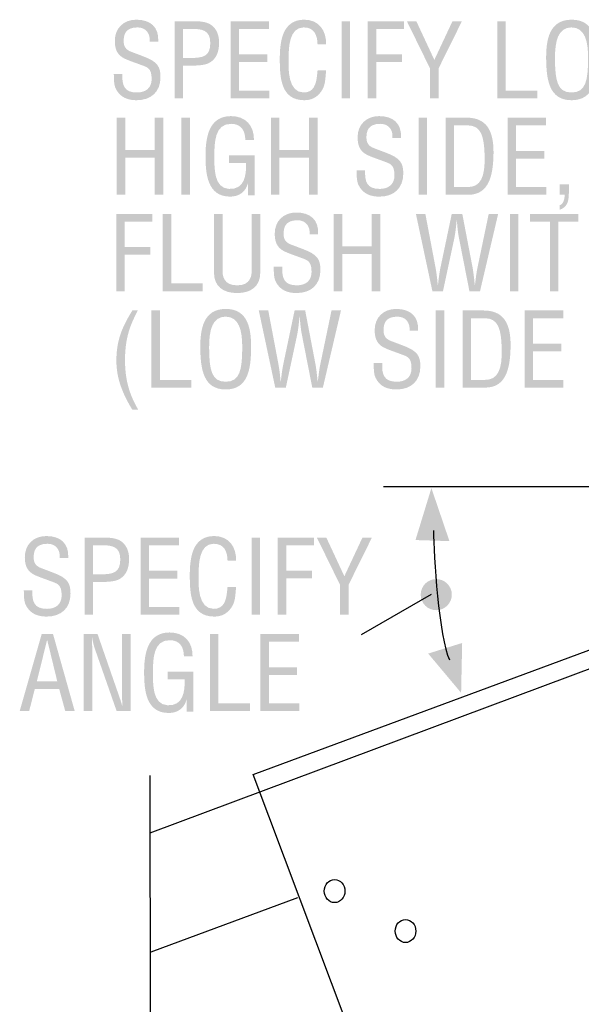
# Model space of a CAD drawing. Extents: x 10 to 81, y 24 to 170.
# Drawn here: x 10 to 40, y 116 to 170 of the extents above; entities that cross this region are included whole.
import ezdxf

# ---------------------------------------------------------------- set-up
doc = ezdxf.new("R2010")
doc.units = 0
doc.header["$MEASUREMENT"] = 0
doc.layers.add('LAYER_1', color=5, linetype='CONTINUOUS')

msp = doc.modelspace()

# ---------------------------------------------------------------- hatches: boundary and pattern name
at = {"layer": 'LAYER_1'}
h = msp.add_hatch(color=7, dxfattribs=at)
edge = h.paths.add_edge_path()
edge.add_spline(control_points=[(16.643, 168.568), (16.677, 169.008), (16.44, 169.342), (15.971, 169.342), (15.288, 169.342), (15.215, 168.913), (15.215, 168.585), (15.215, 168.292), (15.344, 168.111), (15.615, 168.009), (15.841, 167.925), (16.061, 167.84), (16.287, 167.755), (17.089, 167.456), (17.235, 167.174), (17.235, 166.615), (17.235, 165.814), (16.733, 165.345), (15.92, 165.345), (15.503, 165.345), (15.006, 165.464), (14.763, 166.017), (14.673, 166.226), (14.679, 166.565), (14.673, 166.79), (14.673, 166.79), (15.141, 166.79), (15.141, 166.79), (15.119, 166.164), (15.237, 165.769), (15.943, 165.769), (16.417, 165.769), (16.75, 166.011), (16.75, 166.508), (16.75, 167.152), (16.49, 167.157), (16.061, 167.321), (15.83, 167.411), (15.457, 167.529), (15.231, 167.648), (14.831, 167.851), (14.729, 168.19), (14.729, 168.608), (14.729, 169.307), (15.22, 169.765), (15.909, 169.765), (16.682, 169.765), (17.156, 169.364), (17.111, 168.568), (17.111, 168.568), (16.643, 168.568), (16.643, 168.568)], knot_values=[0, 0, 0, 0, 1, 1, 1, 2, 2, 2, 3, 3, 3, 4, 4, 4, 5, 5, 5, 6, 6, 6, 7, 7, 7, 8, 8, 8, 9, 9, 9, 10, 10, 10, 11, 11, 11, 12, 12, 12, 13, 13, 13, 14, 14, 14, 15, 15, 15, 16, 16, 16, 17, 17, 17, 17], degree=3, periodic=0)
h = msp.add_hatch(color=7, dxfattribs=at)
edge = h.paths.add_edge_path()
edge.add_spline(control_points=[(25.853, 168.41), (25.842, 168.913), (25.678, 169.342), (25.091, 169.342), (24.279, 169.342), (24.267, 168.184), (24.267, 167.626), (24.245, 167.05), (24.233, 165.769), (25.091, 165.769), (25.65, 165.769), (25.769, 166.226), (25.825, 166.689), (25.836, 166.785), (25.842, 166.88), (25.853, 166.977), (25.853, 166.977), (26.322, 166.977), (26.322, 166.977), (26.311, 166.892), (26.311, 166.802), (26.3, 166.717), (26.271, 166.373), (26.254, 166.113), (26.051, 165.819), (25.831, 165.514), (25.537, 165.345), (25.131, 165.345), (23.827, 165.345), (23.782, 166.604), (23.782, 167.614), (23.782, 168.568), (23.923, 169.765), (25.125, 169.765), (25.927, 169.765), (26.345, 169.167), (26.322, 168.41), (26.322, 168.41), (25.853, 168.41), (25.853, 168.41)], knot_values=[0, 0, 0, 0, 1, 1, 1, 2, 2, 2, 3, 3, 3, 4, 4, 4, 5, 5, 5, 6, 6, 6, 7, 7, 7, 8, 8, 8, 9, 9, 9, 10, 10, 10, 11, 11, 11, 12, 12, 12, 13, 13, 13, 13], degree=3, periodic=0)
h = msp.add_hatch(color=7, dxfattribs=at)
edge = h.paths.add_edge_path(flags=16)
edge.add_spline(control_points=[(39.781, 169.342), (39.058, 169.342), (38.878, 168.585), (38.883, 167.642), (38.889, 166.418), (39.013, 165.769), (39.792, 165.769), (40.571, 165.769), (40.696, 166.418), (40.701, 167.642), (40.707, 168.585), (40.526, 169.342), (39.781, 169.342)], knot_values=[0, 0, 0, 0, 1, 1, 1, 2, 2, 2, 3, 3, 3, 4, 4, 4, 4], degree=3, periodic=0)
edge = h.paths.add_edge_path()
edge.add_spline(control_points=[(39.804, 169.765), (41.04, 169.765), (41.192, 168.625), (41.186, 167.654), (41.181, 166.48), (41.028, 165.345), (39.792, 165.345), (38.556, 165.345), (38.409, 166.48), (38.398, 167.654), (38.398, 168.625), (38.545, 169.765), (39.804, 169.765)], knot_values=[0, 0, 0, 0, 1, 1, 1, 2, 2, 2, 3, 3, 3, 4, 4, 4, 4], degree=3, periodic=0)
h = msp.add_hatch(color=7, dxfattribs=at)
edge = h.paths.add_edge_path(flags=16)
edge.add_spline(control_points=[(18.477, 167.665), (18.477, 167.665), (18.934, 167.665), (18.934, 167.665), (19.577, 167.671), (19.972, 167.761), (19.967, 168.489), (19.967, 169.172), (19.532, 169.268), (18.962, 169.257), (18.962, 169.257), (18.477, 169.257), (18.477, 169.257), (18.477, 169.257), (18.477, 167.665), (18.477, 167.665)], knot_values=[0, 0, 0, 0, 1, 1, 1, 2, 2, 2, 3, 3, 3, 4, 4, 4, 5, 5, 5, 5], degree=3, periodic=0)
edge = h.paths.add_edge_path()
edge.add_spline(control_points=[(18.008, 165.447), (18.008, 165.447), (18.008, 169.68), (18.008, 169.68), (18.008, 169.68), (19.12, 169.68), (19.12, 169.68), (19.448, 169.68), (19.86, 169.641), (20.108, 169.404), (20.362, 169.167), (20.452, 168.839), (20.452, 168.501), (20.452, 168.032), (20.311, 167.575), (19.854, 167.366), (19.56, 167.242), (19.081, 167.242), (18.759, 167.242), (18.759, 167.242), (18.477, 167.242), (18.477, 167.242), (18.477, 167.242), (18.477, 165.447), (18.477, 165.447), (18.477, 165.447), (18.008, 165.447), (18.008, 165.447)], knot_values=[0, 0, 0, 0, 1, 1, 1, 2, 2, 2, 3, 3, 3, 4, 4, 4, 5, 5, 5, 6, 6, 6, 7, 7, 7, 8, 8, 8, 9, 9, 9, 9], degree=3, periodic=0)
h = msp.add_hatch(color=7, dxfattribs=at)
edge = h.paths.add_edge_path()
edge.add_spline(control_points=[(21.078, 165.447), (21.078, 165.447), (21.078, 169.68), (21.078, 169.68), (21.078, 169.68), (23.195, 169.68), (23.195, 169.68), (23.195, 169.68), (23.195, 169.257), (23.195, 169.257), (23.195, 169.257), (21.547, 169.257), (21.547, 169.257), (21.547, 169.257), (21.547, 167.857), (21.547, 167.857), (21.547, 167.857), (23.093, 167.857), (23.093, 167.857), (23.093, 167.857), (23.093, 167.434), (23.093, 167.434), (23.093, 167.434), (21.547, 167.434), (21.547, 167.434), (21.547, 167.434), (21.547, 165.87), (21.547, 165.87), (21.547, 165.87), (23.206, 165.87), (23.206, 165.87), (23.206, 165.87), (23.206, 165.447), (23.206, 165.447), (23.206, 165.447), (21.078, 165.447), (21.078, 165.447)], knot_values=[0, 0, 0, 0, 1, 1, 1, 2, 2, 2, 3, 3, 3, 4, 4, 4, 5, 5, 5, 6, 6, 6, 7, 7, 7, 8, 8, 8, 9, 9, 9, 10, 10, 10, 11, 11, 11, 12, 12, 12, 12], degree=3, periodic=0)
h = msp.add_hatch(color=7, dxfattribs=at)
edge = h.paths.add_edge_path()
edge.add_spline(control_points=[(27.174, 165.447), (27.174, 165.447), (27.174, 169.68), (27.174, 169.68), (27.174, 169.68), (27.642, 169.68), (27.642, 169.68), (27.642, 169.68), (27.642, 165.447), (27.642, 165.447), (27.642, 165.447), (27.174, 165.447), (27.174, 165.447)], knot_values=[0, 0, 0, 0, 1, 1, 1, 2, 2, 2, 3, 3, 3, 4, 4, 4, 4], degree=3, periodic=0)
h = msp.add_hatch(color=7, dxfattribs=at)
edge = h.paths.add_edge_path()
edge.add_spline(control_points=[(28.606, 165.447), (28.606, 165.447), (28.606, 169.68), (28.606, 169.68), (28.606, 169.68), (30.593, 169.68), (30.593, 169.68), (30.593, 169.68), (30.593, 169.257), (30.593, 169.257), (30.593, 169.257), (29.075, 169.257), (29.075, 169.257), (29.075, 169.257), (29.075, 167.868), (29.075, 167.868), (29.075, 167.868), (30.486, 167.868), (30.486, 167.868), (30.486, 167.868), (30.486, 167.445), (30.486, 167.445), (30.486, 167.445), (29.075, 167.445), (29.075, 167.445), (29.075, 167.445), (29.075, 165.447), (29.075, 165.447), (29.075, 165.447), (28.606, 165.447), (28.606, 165.447)], knot_values=[0, 0, 0, 0, 1, 1, 1, 2, 2, 2, 3, 3, 3, 4, 4, 4, 5, 5, 5, 6, 6, 6, 7, 7, 7, 8, 8, 8, 9, 9, 9, 10, 10, 10, 10], degree=3, periodic=0)
h = msp.add_hatch(color=7, dxfattribs=at)
edge = h.paths.add_edge_path()
edge.add_spline(control_points=[(32.263, 167.558), (32.263, 167.558), (33.257, 169.68), (33.257, 169.68), (33.257, 169.68), (33.776, 169.68), (33.776, 169.68), (33.776, 169.68), (32.494, 167.089), (32.494, 167.089), (32.494, 167.089), (32.494, 165.447), (32.494, 165.447), (32.494, 165.447), (32.026, 165.447), (32.026, 165.447), (32.026, 165.447), (32.026, 167.089), (32.026, 167.089), (32.026, 167.089), (30.756, 169.68), (30.756, 169.68), (30.756, 169.68), (31.275, 169.68), (31.275, 169.68), (31.275, 169.68), (32.263, 167.558), (32.263, 167.558)], knot_values=[0, 0, 0, 0, 1, 1, 1, 2, 2, 2, 3, 3, 3, 4, 4, 4, 5, 5, 5, 6, 6, 6, 7, 7, 7, 8, 8, 8, 9, 9, 9, 9], degree=3, periodic=0)
h = msp.add_hatch(color=7, dxfattribs=at)
edge = h.paths.add_edge_path()
edge.add_spline(control_points=[(35.712, 165.447), (35.712, 165.447), (35.712, 169.68), (35.712, 169.68), (35.712, 169.68), (36.18, 169.68), (36.18, 169.68), (36.18, 169.68), (36.18, 165.87), (36.18, 165.87), (36.18, 165.87), (37.907, 165.87), (37.907, 165.87), (37.907, 165.87), (37.907, 165.447), (37.907, 165.447), (37.907, 165.447), (35.712, 165.447), (35.712, 165.447)], knot_values=[0, 0, 0, 0, 1, 1, 1, 2, 2, 2, 3, 3, 3, 4, 4, 4, 5, 5, 5, 6, 6, 6, 6], degree=3, periodic=0)
h = msp.add_hatch(color=7, dxfattribs=at)
edge = h.paths.add_edge_path()
edge.add_spline(control_points=[(14.831, 160.155), (14.831, 160.155), (14.831, 164.389), (14.831, 164.389), (14.831, 164.389), (15.299, 164.389), (15.299, 164.389), (15.299, 164.389), (15.299, 162.622), (15.299, 162.622), (15.299, 162.622), (16.919, 162.622), (16.919, 162.622), (16.919, 162.622), (16.919, 164.389), (16.919, 164.389), (16.919, 164.389), (17.388, 164.389), (17.388, 164.389), (17.388, 164.389), (17.388, 160.155), (17.388, 160.155), (17.388, 160.155), (16.919, 160.155), (16.919, 160.155), (16.919, 160.155), (16.919, 162.199), (16.919, 162.199), (16.919, 162.199), (15.299, 162.199), (15.299, 162.199), (15.299, 162.199), (15.299, 160.155), (15.299, 160.155), (15.299, 160.155), (14.831, 160.155), (14.831, 160.155)], knot_values=[0, 0, 0, 0, 1, 1, 1, 2, 2, 2, 3, 3, 3, 4, 4, 4, 5, 5, 5, 6, 6, 6, 7, 7, 7, 8, 8, 8, 9, 9, 9, 10, 10, 10, 11, 11, 11, 12, 12, 12, 12], degree=3, periodic=0)
h = msp.add_hatch(color=7, dxfattribs=at)
edge = h.paths.add_edge_path()
edge.add_spline(control_points=[(18.386, 160.155), (18.386, 160.155), (18.386, 164.389), (18.386, 164.389), (18.386, 164.389), (18.854, 164.389), (18.854, 164.389), (18.854, 164.389), (18.854, 160.155), (18.854, 160.155), (18.854, 160.155), (18.386, 160.155), (18.386, 160.155)], knot_values=[0, 0, 0, 0, 1, 1, 1, 2, 2, 2, 3, 3, 3, 4, 4, 4, 4], degree=3, periodic=0)
h = msp.add_hatch(color=7, dxfattribs=at)
edge = h.paths.add_edge_path()
edge.add_spline(control_points=[(22.404, 160.121), (22.404, 160.121), (22.043, 160.121), (22.043, 160.121), (22.043, 160.121), (22.043, 160.782), (22.043, 160.782), (22.043, 160.782), (22.031, 160.782), (22.031, 160.782), (21.907, 160.302), (21.529, 160.054), (21.061, 160.054), (19.802, 160.054), (19.706, 161.307), (19.706, 162.3), (19.706, 163.288), (19.881, 164.473), (21.106, 164.473), (21.913, 164.473), (22.376, 163.948), (22.364, 163.158), (22.364, 163.158), (21.89, 163.158), (21.89, 163.158), (21.885, 163.677), (21.664, 164.039), (21.128, 164.05), (20.202, 164.067), (20.191, 163.006), (20.191, 162.283), (20.191, 161.64), (20.157, 160.516), (20.993, 160.477), (21.862, 160.437), (21.941, 161.233), (21.935, 161.905), (21.935, 161.905), (20.993, 161.905), (20.993, 161.905), (20.993, 161.905), (20.993, 162.328), (20.993, 162.328), (20.993, 162.328), (22.404, 162.328), (22.404, 162.328), (22.404, 162.328), (22.404, 160.121), (22.404, 160.121)], knot_values=[0, 0, 0, 0, 1, 1, 1, 2, 2, 2, 3, 3, 3, 4, 4, 4, 5, 5, 5, 6, 6, 6, 7, 7, 7, 8, 8, 8, 9, 9, 9, 10, 10, 10, 11, 11, 11, 12, 12, 12, 13, 13, 13, 14, 14, 14, 15, 15, 15, 16, 16, 16, 16], degree=3, periodic=0)
h = msp.add_hatch(color=7, dxfattribs=at)
edge = h.paths.add_edge_path()
edge.add_spline(control_points=[(23.295, 160.155), (23.295, 160.155), (23.295, 164.389), (23.295, 164.389), (23.295, 164.389), (23.763, 164.389), (23.763, 164.389), (23.763, 164.389), (23.763, 162.622), (23.763, 162.622), (23.763, 162.622), (25.383, 162.622), (25.383, 162.622), (25.383, 162.622), (25.383, 164.389), (25.383, 164.389), (25.383, 164.389), (25.852, 164.389), (25.852, 164.389), (25.852, 164.389), (25.852, 160.155), (25.852, 160.155), (25.852, 160.155), (25.383, 160.155), (25.383, 160.155), (25.383, 160.155), (25.383, 162.199), (25.383, 162.199), (25.383, 162.199), (23.763, 162.199), (23.763, 162.199), (23.763, 162.199), (23.763, 160.155), (23.763, 160.155), (23.763, 160.155), (23.295, 160.155), (23.295, 160.155)], knot_values=[0, 0, 0, 0, 1, 1, 1, 2, 2, 2, 3, 3, 3, 4, 4, 4, 5, 5, 5, 6, 6, 6, 7, 7, 7, 8, 8, 8, 9, 9, 9, 10, 10, 10, 11, 11, 11, 12, 12, 12, 12], degree=3, periodic=0)
h = msp.add_hatch(color=7, dxfattribs=at)
edge = h.paths.add_edge_path()
edge.add_spline(control_points=[(29.965, 163.277), (30, 163.717), (29.763, 164.05), (29.294, 164.05), (28.611, 164.05), (28.537, 163.621), (28.537, 163.293), (28.537, 163), (28.667, 162.819), (28.938, 162.718), (29.164, 162.633), (29.384, 162.549), (29.61, 162.464), (30.412, 162.165), (30.558, 161.882), (30.558, 161.323), (30.558, 160.522), (30.056, 160.054), (29.243, 160.054), (28.825, 160.054), (28.329, 160.172), (28.086, 160.725), (27.996, 160.934), (28.001, 161.273), (27.996, 161.498), (27.996, 161.498), (28.464, 161.498), (28.464, 161.498), (28.442, 160.872), (28.56, 160.477), (29.266, 160.477), (29.74, 160.477), (30.073, 160.72), (30.073, 161.216), (30.073, 161.86), (29.813, 161.865), (29.384, 162.029), (29.153, 162.119), (28.78, 162.238), (28.554, 162.357), (28.154, 162.56), (28.052, 162.898), (28.052, 163.316), (28.052, 164.016), (28.543, 164.473), (29.232, 164.473), (30.005, 164.473), (30.479, 164.072), (30.434, 163.277), (30.434, 163.277), (29.965, 163.277), (29.965, 163.277)], knot_values=[0, 0, 0, 0, 1, 1, 1, 2, 2, 2, 3, 3, 3, 4, 4, 4, 5, 5, 5, 6, 6, 6, 7, 7, 7, 8, 8, 8, 9, 9, 9, 10, 10, 10, 11, 11, 11, 12, 12, 12, 13, 13, 13, 14, 14, 14, 15, 15, 15, 16, 16, 16, 17, 17, 17, 17], degree=3, periodic=0)
h = msp.add_hatch(color=7, dxfattribs=at)
edge = h.paths.add_edge_path()
edge.add_spline(control_points=[(31.399, 160.155), (31.399, 160.155), (31.399, 164.389), (31.399, 164.389), (31.399, 164.389), (31.867, 164.389), (31.867, 164.389), (31.867, 164.389), (31.867, 160.155), (31.867, 160.155), (31.867, 160.155), (31.399, 160.155), (31.399, 160.155)], knot_values=[0, 0, 0, 0, 1, 1, 1, 2, 2, 2, 3, 3, 3, 4, 4, 4, 4], degree=3, periodic=0)
h = msp.add_hatch(color=7, dxfattribs=at)
edge = h.paths.add_edge_path(flags=16)
edge.add_spline(control_points=[(33.345, 160.578), (33.345, 160.578), (34.096, 160.578), (34.096, 160.578), (34.784, 160.578), (35.067, 161.092), (35.021, 162.357), (34.988, 163.322), (34.852, 163.965), (34.096, 163.965), (34.096, 163.965), (33.345, 163.965), (33.345, 163.965), (33.345, 163.965), (33.345, 160.578), (33.345, 160.578)], knot_values=[0, 0, 0, 0, 1, 1, 1, 2, 2, 2, 3, 3, 3, 4, 4, 4, 5, 5, 5, 5], degree=3, periodic=0)
edge = h.paths.add_edge_path()
edge.add_spline(control_points=[(32.877, 160.155), (32.877, 160.155), (32.877, 164.389), (32.877, 164.389), (32.877, 164.389), (34.039, 164.389), (34.039, 164.389), (35.36, 164.389), (35.541, 163.316), (35.507, 162.272), (35.473, 161.239), (35.27, 160.155), (34.124, 160.155), (34.124, 160.155), (32.877, 160.155), (32.877, 160.155)], knot_values=[0, 0, 0, 0, 1, 1, 1, 2, 2, 2, 3, 3, 3, 4, 4, 4, 5, 5, 5, 5], degree=3, periodic=0)
h = msp.add_hatch(color=7, dxfattribs=at)
edge = h.paths.add_edge_path()
edge.add_spline(control_points=[(36.279, 160.155), (36.279, 160.155), (36.279, 164.389), (36.279, 164.389), (36.279, 164.389), (38.396, 164.389), (38.396, 164.389), (38.396, 164.389), (38.396, 163.965), (38.396, 163.965), (38.396, 163.965), (36.748, 163.965), (36.748, 163.965), (36.748, 163.965), (36.748, 162.565), (36.748, 162.565), (36.748, 162.565), (38.294, 162.565), (38.294, 162.565), (38.294, 162.565), (38.294, 162.142), (38.294, 162.142), (38.294, 162.142), (36.748, 162.142), (36.748, 162.142), (36.748, 162.142), (36.748, 160.578), (36.748, 160.578), (36.748, 160.578), (38.407, 160.578), (38.407, 160.578), (38.407, 160.578), (38.407, 160.155), (38.407, 160.155), (38.407, 160.155), (36.279, 160.155), (36.279, 160.155)], knot_values=[0, 0, 0, 0, 1, 1, 1, 2, 2, 2, 3, 3, 3, 4, 4, 4, 5, 5, 5, 6, 6, 6, 7, 7, 7, 8, 8, 8, 9, 9, 9, 10, 10, 10, 11, 11, 11, 12, 12, 12, 12], degree=3, periodic=0)
h = msp.add_hatch(color=7, dxfattribs=at)
edge = h.paths.add_edge_path()
edge.add_spline(control_points=[(39.135, 160.155), (39.135, 160.155), (39.135, 160.72), (39.135, 160.72), (39.135, 160.72), (39.649, 160.72), (39.649, 160.72), (39.649, 160.629), (39.655, 160.268), (39.632, 160.054), (39.627, 159.822), (39.559, 159.585), (39.356, 159.444), (39.293, 159.393), (39.214, 159.359), (39.135, 159.331), (39.135, 159.331), (39.135, 159.585), (39.135, 159.585), (39.175, 159.591), (39.231, 159.619), (39.265, 159.658), (39.389, 159.794), (39.412, 159.98), (39.412, 160.155), (39.412, 160.155), (39.135, 160.155), (39.135, 160.155)], knot_values=[0, 0, 0, 0, 1, 1, 1, 2, 2, 2, 3, 3, 3, 4, 4, 4, 5, 5, 5, 6, 6, 6, 7, 7, 7, 8, 8, 8, 9, 9, 9, 9], degree=3, periodic=0)
h = msp.add_hatch(color=7, dxfattribs=at)
edge = h.paths.add_edge_path()
edge.add_spline(control_points=[(14.803, 154.864), (14.803, 154.864), (14.803, 159.097), (14.803, 159.097), (14.803, 159.097), (16.789, 159.097), (16.789, 159.097), (16.789, 159.097), (16.789, 158.674), (16.789, 158.674), (16.789, 158.674), (15.271, 158.674), (15.271, 158.674), (15.271, 158.674), (15.271, 157.285), (15.271, 157.285), (15.271, 157.285), (16.682, 157.285), (16.682, 157.285), (16.682, 157.285), (16.682, 156.862), (16.682, 156.862), (16.682, 156.862), (15.271, 156.862), (15.271, 156.862), (15.271, 156.862), (15.271, 154.864), (15.271, 154.864), (15.271, 154.864), (14.803, 154.864), (14.803, 154.864)], knot_values=[0, 0, 0, 0, 1, 1, 1, 2, 2, 2, 3, 3, 3, 4, 4, 4, 5, 5, 5, 6, 6, 6, 7, 7, 7, 8, 8, 8, 9, 9, 9, 10, 10, 10, 10], degree=3, periodic=0)
h = msp.add_hatch(color=7, dxfattribs=at)
edge = h.paths.add_edge_path()
edge.add_spline(control_points=[(17.359, 154.864), (17.359, 154.864), (17.359, 159.097), (17.359, 159.097), (17.359, 159.097), (17.827, 159.097), (17.827, 159.097), (17.827, 159.097), (17.827, 155.287), (17.827, 155.287), (17.827, 155.287), (19.554, 155.287), (19.554, 155.287), (19.554, 155.287), (19.554, 154.864), (19.554, 154.864), (19.554, 154.864), (17.359, 154.864), (17.359, 154.864)], knot_values=[0, 0, 0, 0, 1, 1, 1, 2, 2, 2, 3, 3, 3, 4, 4, 4, 5, 5, 5, 6, 6, 6, 6], degree=3, periodic=0)
h = msp.add_hatch(color=7, dxfattribs=at)
edge = h.paths.add_edge_path()
edge.add_spline(control_points=[(20.17, 159.097), (20.17, 159.097), (20.638, 159.097), (20.638, 159.097), (20.638, 159.097), (20.638, 156.055), (20.638, 156.055), (20.632, 155.721), (20.689, 155.185), (21.44, 155.185), (22.19, 155.185), (22.247, 155.721), (22.241, 156.055), (22.241, 156.055), (22.241, 159.097), (22.241, 159.097), (22.241, 159.097), (22.71, 159.097), (22.71, 159.097), (22.71, 159.097), (22.71, 155.885), (22.71, 155.885), (22.71, 155.129), (22.207, 154.762), (21.44, 154.762), (20.672, 154.762), (20.17, 155.129), (20.17, 155.885), (20.17, 155.885), (20.17, 159.097), (20.17, 159.097)], knot_values=[0, 0, 0, 0, 1, 1, 1, 2, 2, 2, 3, 3, 3, 4, 4, 4, 5, 5, 5, 6, 6, 6, 7, 7, 7, 8, 8, 8, 9, 9, 9, 10, 10, 10, 10], degree=3, periodic=0)
h = msp.add_hatch(color=7, dxfattribs=at)
edge = h.paths.add_edge_path()
edge.add_spline(control_points=[(25.418, 157.985), (25.452, 158.425), (25.215, 158.758), (24.746, 158.758), (24.063, 158.758), (23.99, 158.329), (23.99, 158.002), (23.99, 157.708), (24.12, 157.528), (24.391, 157.426), (24.617, 157.341), (24.837, 157.257), (25.062, 157.172), (25.864, 156.873), (26.011, 156.591), (26.011, 156.032), (26.011, 155.23), (25.509, 154.762), (24.695, 154.762), (24.278, 154.762), (23.781, 154.88), (23.538, 155.433), (23.448, 155.643), (23.454, 155.981), (23.448, 156.207), (23.448, 156.207), (23.917, 156.207), (23.917, 156.207), (23.894, 155.58), (24.013, 155.185), (24.718, 155.185), (25.192, 155.185), (25.525, 155.428), (25.525, 155.925), (25.525, 156.568), (25.266, 156.574), (24.837, 156.737), (24.605, 156.828), (24.233, 156.946), (24.007, 157.065), (23.606, 157.268), (23.505, 157.607), (23.505, 158.024), (23.505, 158.724), (23.996, 159.182), (24.684, 159.182), (25.458, 159.182), (25.932, 158.781), (25.886, 157.985), (25.886, 157.985), (25.418, 157.985), (25.418, 157.985)], knot_values=[0, 0, 0, 0, 1, 1, 1, 2, 2, 2, 3, 3, 3, 4, 4, 4, 5, 5, 5, 6, 6, 6, 7, 7, 7, 8, 8, 8, 9, 9, 9, 10, 10, 10, 11, 11, 11, 12, 12, 12, 13, 13, 13, 14, 14, 14, 15, 15, 15, 16, 16, 16, 17, 17, 17, 17], degree=3, periodic=0)
h = msp.add_hatch(color=7, dxfattribs=at)
edge = h.paths.add_edge_path()
edge.add_spline(control_points=[(26.744, 154.864), (26.744, 154.864), (26.744, 159.097), (26.744, 159.097), (26.744, 159.097), (27.212, 159.097), (27.212, 159.097), (27.212, 159.097), (27.212, 157.33), (27.212, 157.33), (27.212, 157.33), (28.832, 157.33), (28.832, 157.33), (28.832, 157.33), (28.832, 159.097), (28.832, 159.097), (28.832, 159.097), (29.301, 159.097), (29.301, 159.097), (29.301, 159.097), (29.301, 154.864), (29.301, 154.864), (29.301, 154.864), (28.832, 154.864), (28.832, 154.864), (28.832, 154.864), (28.832, 156.907), (28.832, 156.907), (28.832, 156.907), (27.212, 156.907), (27.212, 156.907), (27.212, 156.907), (27.212, 154.864), (27.212, 154.864), (27.212, 154.864), (26.744, 154.864), (26.744, 154.864)], knot_values=[0, 0, 0, 0, 1, 1, 1, 2, 2, 2, 3, 3, 3, 4, 4, 4, 5, 5, 5, 6, 6, 6, 7, 7, 7, 8, 8, 8, 9, 9, 9, 10, 10, 10, 11, 11, 11, 12, 12, 12, 12], degree=3, periodic=0)
h = msp.add_hatch(color=7, dxfattribs=at)
edge = h.paths.add_edge_path()
edge.add_spline(control_points=[(32.737, 154.864), (32.737, 154.864), (32.156, 154.864), (32.156, 154.864), (32.156, 154.864), (31.253, 159.097), (31.253, 159.097), (31.253, 159.097), (31.772, 159.097), (31.772, 159.097), (31.772, 159.097), (32.325, 156.179), (32.325, 156.179), (32.376, 155.891), (32.416, 155.597), (32.45, 155.202), (32.45, 155.202), (32.461, 155.202), (32.461, 155.202), (32.5, 155.53), (32.534, 155.84), (32.596, 156.145), (32.596, 156.145), (33.217, 159.097), (33.217, 159.097), (33.217, 159.097), (33.799, 159.097), (33.799, 159.097), (33.799, 159.097), (34.358, 156.179), (34.358, 156.179), (34.408, 155.896), (34.442, 155.614), (34.482, 155.202), (34.482, 155.202), (34.493, 155.202), (34.493, 155.202), (34.532, 155.53), (34.566, 155.84), (34.628, 156.145), (34.628, 156.145), (35.244, 159.097), (35.244, 159.097), (35.244, 159.097), (35.763, 159.097), (35.763, 159.097), (35.763, 159.097), (34.77, 154.864), (34.77, 154.864), (34.77, 154.864), (34.188, 154.864), (34.188, 154.864), (34.188, 154.864), (33.624, 157.736), (33.624, 157.736), (33.567, 158.013), (33.533, 158.295), (33.499, 158.758), (33.499, 158.758), (33.488, 158.758), (33.488, 158.758), (33.449, 158.352), (33.415, 158.041), (33.353, 157.736), (33.353, 157.736), (32.737, 154.864), (32.737, 154.864)], knot_values=[0, 0, 0, 0, 1, 1, 1, 2, 2, 2, 3, 3, 3, 4, 4, 4, 5, 5, 5, 6, 6, 6, 7, 7, 7, 8, 8, 8, 9, 9, 9, 10, 10, 10, 11, 11, 11, 12, 12, 12, 13, 13, 13, 14, 14, 14, 15, 15, 15, 16, 16, 16, 17, 17, 17, 18, 18, 18, 19, 19, 19, 20, 20, 20, 21, 21, 21, 22, 22, 22, 22], degree=3, periodic=0)
h = msp.add_hatch(color=7, dxfattribs=at)
edge = h.paths.add_edge_path()
edge.add_spline(control_points=[(36.411, 154.864), (36.411, 154.864), (36.411, 159.097), (36.411, 159.097), (36.411, 159.097), (36.879, 159.097), (36.879, 159.097), (36.879, 159.097), (36.879, 154.864), (36.879, 154.864), (36.879, 154.864), (36.411, 154.864), (36.411, 154.864)], knot_values=[0, 0, 0, 0, 1, 1, 1, 2, 2, 2, 3, 3, 3, 4, 4, 4, 4], degree=3, periodic=0)
h = msp.add_hatch(color=7, dxfattribs=at)
edge = h.paths.add_edge_path()
edge.add_spline(control_points=[(37.51, 159.097), (37.51, 159.097), (40.169, 159.097), (40.169, 159.097), (40.169, 159.097), (40.169, 158.674), (40.169, 158.674), (40.169, 158.674), (39.074, 158.674), (39.074, 158.674), (39.074, 158.674), (39.074, 154.864), (39.074, 154.864), (39.074, 154.864), (38.605, 154.864), (38.605, 154.864), (38.605, 154.864), (38.605, 158.674), (38.605, 158.674), (38.605, 158.674), (37.51, 158.674), (37.51, 158.674), (37.51, 158.674), (37.51, 159.097), (37.51, 159.097)], knot_values=[0, 0, 0, 0, 1, 1, 1, 2, 2, 2, 3, 3, 3, 4, 4, 4, 5, 5, 5, 6, 6, 6, 7, 7, 7, 8, 8, 8, 8], degree=3, periodic=0)
h = msp.add_hatch(color=7, dxfattribs=at)
edge = h.paths.add_edge_path()
edge.add_spline(control_points=[(15.988, 153.805), (15.734, 153.28), (15.288, 152.546), (15.288, 151.107), (15.288, 150.068), (15.486, 149.261), (16.016, 148.358), (16.016, 148.358), (15.689, 148.358), (15.689, 148.358), (15.181, 149.188), (14.814, 150.051), (14.814, 151.04), (14.814, 152.151), (15.113, 152.868), (15.689, 153.805), (15.689, 153.805), (15.988, 153.805), (15.988, 153.805)], knot_values=[0, 0, 0, 0, 1, 1, 1, 2, 2, 2, 3, 3, 3, 4, 4, 4, 5, 5, 5, 6, 6, 6, 6], degree=3, periodic=0)
h = msp.add_hatch(color=7, dxfattribs=at)
edge = h.paths.add_edge_path()
edge.add_spline(control_points=[(16.732, 149.572), (16.732, 149.572), (16.732, 153.805), (16.732, 153.805), (16.732, 153.805), (17.2, 153.805), (17.2, 153.805), (17.2, 153.805), (17.2, 149.995), (17.2, 149.995), (17.2, 149.995), (18.927, 149.995), (18.927, 149.995), (18.927, 149.995), (18.927, 149.572), (18.927, 149.572), (18.927, 149.572), (16.732, 149.572), (16.732, 149.572)], knot_values=[0, 0, 0, 0, 1, 1, 1, 2, 2, 2, 3, 3, 3, 4, 4, 4, 5, 5, 5, 6, 6, 6, 6], degree=3, periodic=0)
h = msp.add_hatch(color=7, dxfattribs=at)
edge = h.paths.add_edge_path(flags=16)
edge.add_spline(control_points=[(20.801, 153.467), (20.079, 153.467), (19.898, 152.71), (19.904, 151.767), (19.91, 150.543), (20.034, 149.894), (20.813, 149.894), (21.591, 149.894), (21.716, 150.543), (21.721, 151.767), (21.727, 152.71), (21.546, 153.467), (20.801, 153.467)], knot_values=[0, 0, 0, 0, 1, 1, 1, 2, 2, 2, 3, 3, 3, 4, 4, 4, 4], degree=3, periodic=0)
edge = h.paths.add_edge_path()
edge.add_spline(control_points=[(20.824, 153.89), (22.06, 153.89), (22.213, 152.75), (22.207, 151.779), (22.201, 150.605), (22.049, 149.47), (20.813, 149.47), (19.576, 149.47), (19.43, 150.605), (19.418, 151.779), (19.418, 152.75), (19.565, 153.89), (20.824, 153.89)], knot_values=[0, 0, 0, 0, 1, 1, 1, 2, 2, 2, 3, 3, 3, 4, 4, 4, 4], degree=3, periodic=0)
h = msp.add_hatch(color=7, dxfattribs=at)
edge = h.paths.add_edge_path()
edge.add_spline(control_points=[(24.114, 149.572), (24.114, 149.572), (23.532, 149.572), (23.532, 149.572), (23.532, 149.572), (22.629, 153.805), (22.629, 153.805), (22.629, 153.805), (23.149, 153.805), (23.149, 153.805), (23.149, 153.805), (23.702, 150.887), (23.702, 150.887), (23.753, 150.599), (23.792, 150.306), (23.826, 149.911), (23.826, 149.911), (23.837, 149.911), (23.837, 149.911), (23.877, 150.238), (23.91, 150.548), (23.973, 150.853), (23.973, 150.853), (24.594, 153.805), (24.594, 153.805), (24.594, 153.805), (25.175, 153.805), (25.175, 153.805), (25.175, 153.805), (25.734, 150.887), (25.734, 150.887), (25.784, 150.605), (25.818, 150.323), (25.858, 149.911), (25.858, 149.911), (25.869, 149.911), (25.869, 149.911), (25.909, 150.238), (25.943, 150.548), (26.005, 150.853), (26.005, 150.853), (26.62, 153.805), (26.62, 153.805), (26.62, 153.805), (27.139, 153.805), (27.139, 153.805), (27.139, 153.805), (26.146, 149.572), (26.146, 149.572), (26.146, 149.572), (25.564, 149.572), (25.564, 149.572), (25.564, 149.572), (25, 152.445), (25, 152.445), (24.944, 152.721), (24.91, 153.004), (24.876, 153.467), (24.876, 153.467), (24.864, 153.467), (24.864, 153.467), (24.825, 153.06), (24.791, 152.75), (24.729, 152.445), (24.729, 152.445), (24.114, 149.572), (24.114, 149.572)], knot_values=[0, 0, 0, 0, 1, 1, 1, 2, 2, 2, 3, 3, 3, 4, 4, 4, 5, 5, 5, 6, 6, 6, 7, 7, 7, 8, 8, 8, 9, 9, 9, 10, 10, 10, 11, 11, 11, 12, 12, 12, 13, 13, 13, 14, 14, 14, 15, 15, 15, 16, 16, 16, 17, 17, 17, 18, 18, 18, 19, 19, 19, 20, 20, 20, 21, 21, 21, 22, 22, 22, 22], degree=3, periodic=0)
h = msp.add_hatch(color=7, dxfattribs=at)
edge = h.paths.add_edge_path()
edge.add_spline(control_points=[(30.903, 152.693), (30.937, 153.133), (30.7, 153.467), (30.231, 153.467), (29.548, 153.467), (29.475, 153.038), (29.475, 152.71), (29.475, 152.417), (29.604, 152.236), (29.875, 152.134), (30.101, 152.05), (30.321, 151.965), (30.547, 151.88), (31.349, 151.581), (31.495, 151.299), (31.495, 150.74), (31.495, 149.939), (30.993, 149.47), (30.18, 149.47), (29.763, 149.47), (29.266, 149.589), (29.023, 150.142), (28.933, 150.351), (28.938, 150.69), (28.933, 150.915), (28.933, 150.915), (29.401, 150.915), (29.401, 150.915), (29.379, 150.289), (29.497, 149.894), (30.203, 149.894), (30.677, 149.894), (31.01, 150.136), (31.01, 150.633), (31.01, 151.277), (30.75, 151.282), (30.321, 151.446), (30.09, 151.536), (29.717, 151.654), (29.491, 151.773), (29.091, 151.976), (28.989, 152.315), (28.989, 152.733), (28.989, 153.432), (29.48, 153.89), (30.169, 153.89), (30.942, 153.89), (31.416, 153.489), (31.371, 152.693), (31.371, 152.693), (30.903, 152.693), (30.903, 152.693)], knot_values=[0, 0, 0, 0, 1, 1, 1, 2, 2, 2, 3, 3, 3, 4, 4, 4, 5, 5, 5, 6, 6, 6, 7, 7, 7, 8, 8, 8, 9, 9, 9, 10, 10, 10, 11, 11, 11, 12, 12, 12, 13, 13, 13, 14, 14, 14, 15, 15, 15, 16, 16, 16, 17, 17, 17, 17], degree=3, periodic=0)
h = msp.add_hatch(color=7, dxfattribs=at)
edge = h.paths.add_edge_path()
edge.add_spline(control_points=[(32.336, 149.572), (32.336, 149.572), (32.336, 153.805), (32.336, 153.805), (32.336, 153.805), (32.804, 153.805), (32.804, 153.805), (32.804, 153.805), (32.804, 149.572), (32.804, 149.572), (32.804, 149.572), (32.336, 149.572), (32.336, 149.572)], knot_values=[0, 0, 0, 0, 1, 1, 1, 2, 2, 2, 3, 3, 3, 4, 4, 4, 4], degree=3, periodic=0)
h = msp.add_hatch(color=7, dxfattribs=at)
edge = h.paths.add_edge_path(flags=16)
edge.add_spline(control_points=[(34.282, 149.995), (34.282, 149.995), (35.033, 149.995), (35.033, 149.995), (35.722, 149.995), (36.004, 150.509), (35.959, 151.773), (35.925, 152.738), (35.789, 153.382), (35.033, 153.382), (35.033, 153.382), (34.282, 153.382), (34.282, 153.382), (34.282, 153.382), (34.282, 149.995), (34.282, 149.995)], knot_values=[0, 0, 0, 0, 1, 1, 1, 2, 2, 2, 3, 3, 3, 4, 4, 4, 5, 5, 5, 5], degree=3, periodic=0)
edge = h.paths.add_edge_path()
edge.add_spline(control_points=[(33.814, 149.572), (33.814, 149.572), (33.814, 153.805), (33.814, 153.805), (33.814, 153.805), (34.976, 153.805), (34.976, 153.805), (36.297, 153.805), (36.478, 152.733), (36.444, 151.689), (36.41, 150.655), (36.207, 149.572), (35.061, 149.572), (35.061, 149.572), (33.814, 149.572), (33.814, 149.572)], knot_values=[0, 0, 0, 0, 1, 1, 1, 2, 2, 2, 3, 3, 3, 4, 4, 4, 5, 5, 5, 5], degree=3, periodic=0)
h = msp.add_hatch(color=7, dxfattribs=at)
edge = h.paths.add_edge_path()
edge.add_spline(control_points=[(37.216, 149.572), (37.216, 149.572), (37.216, 153.805), (37.216, 153.805), (37.216, 153.805), (39.333, 153.805), (39.333, 153.805), (39.333, 153.805), (39.333, 153.382), (39.333, 153.382), (39.333, 153.382), (37.685, 153.382), (37.685, 153.382), (37.685, 153.382), (37.685, 151.982), (37.685, 151.982), (37.685, 151.982), (39.231, 151.982), (39.231, 151.982), (39.231, 151.982), (39.231, 151.559), (39.231, 151.559), (39.231, 151.559), (37.685, 151.559), (37.685, 151.559), (37.685, 151.559), (37.685, 149.995), (37.685, 149.995), (37.685, 149.995), (39.344, 149.995), (39.344, 149.995), (39.344, 149.995), (39.344, 149.572), (39.344, 149.572), (39.344, 149.572), (37.216, 149.572), (37.216, 149.572)], knot_values=[0, 0, 0, 0, 1, 1, 1, 2, 2, 2, 3, 3, 3, 4, 4, 4, 5, 5, 5, 6, 6, 6, 7, 7, 7, 8, 8, 8, 9, 9, 9, 10, 10, 10, 11, 11, 11, 12, 12, 12, 12], degree=3, periodic=0)
for points in [[(32.101, 144.058), (31.228, 141.205), (33.091, 141.147)], [(31.926, 134.974), (33.79, 135.556), (33.732, 132.819)]]:
    msp.add_hatch(color=7, dxfattribs=at).paths.add_polyline_path(points)
h = msp.add_hatch(color=7, dxfattribs=at)
edge = h.paths.add_edge_path()
edge.add_spline(control_points=[(11.704, 140.228), (11.738, 140.669), (11.501, 141.002), (11.032, 141.002), (10.349, 141.002), (10.276, 140.573), (10.276, 140.245), (10.276, 139.952), (10.406, 139.771), (10.676, 139.67), (10.902, 139.585), (11.122, 139.5), (11.348, 139.416), (12.15, 139.116), (12.297, 138.834), (12.297, 138.275), (12.297, 137.474), (11.794, 137.005), (10.981, 137.005), (10.564, 137.005), (10.067, 137.124), (9.824, 137.677), (9.734, 137.886), (9.74, 138.224), (9.734, 138.45), (9.734, 138.45), (10.202, 138.45), (10.202, 138.45), (10.18, 137.824), (10.298, 137.429), (11.004, 137.429), (11.478, 137.429), (11.811, 137.672), (11.811, 138.168), (11.811, 138.812), (11.551, 138.817), (11.122, 138.981), (10.891, 139.071), (10.519, 139.19), (10.293, 139.308), (9.892, 139.512), (9.79, 139.85), (9.79, 140.268), (9.79, 140.968), (10.282, 141.425), (10.97, 141.425), (11.743, 141.425), (12.217, 141.024), (12.172, 140.228), (12.172, 140.228), (11.704, 140.228), (11.704, 140.228)], knot_values=[0, 0, 0, 0, 1, 1, 1, 2, 2, 2, 3, 3, 3, 4, 4, 4, 5, 5, 5, 6, 6, 6, 7, 7, 7, 8, 8, 8, 9, 9, 9, 10, 10, 10, 11, 11, 11, 12, 12, 12, 13, 13, 13, 14, 14, 14, 15, 15, 15, 16, 16, 16, 17, 17, 17, 17], degree=3, periodic=0)
h = msp.add_hatch(color=7, dxfattribs=at)
edge = h.paths.add_edge_path(flags=16)
edge.add_spline(control_points=[(13.538, 139.325), (13.538, 139.325), (13.995, 139.325), (13.995, 139.325), (14.639, 139.331), (15.033, 139.421), (15.028, 140.149), (15.028, 140.832), (14.593, 140.928), (14.023, 140.917), (14.023, 140.917), (13.538, 140.917), (13.538, 140.917), (13.538, 140.917), (13.538, 139.325), (13.538, 139.325)], knot_values=[0, 0, 0, 0, 1, 1, 1, 2, 2, 2, 3, 3, 3, 4, 4, 4, 5, 5, 5, 5], degree=3, periodic=0)
edge = h.paths.add_edge_path()
edge.add_spline(control_points=[(13.069, 137.107), (13.069, 137.107), (13.069, 141.34), (13.069, 141.34), (13.069, 141.34), (14.181, 141.34), (14.181, 141.34), (14.509, 141.34), (14.921, 141.301), (15.169, 141.064), (15.423, 140.827), (15.513, 140.499), (15.513, 140.161), (15.513, 139.692), (15.372, 139.235), (14.915, 139.026), (14.621, 138.902), (14.142, 138.902), (13.82, 138.902), (13.82, 138.902), (13.538, 138.902), (13.538, 138.902), (13.538, 138.902), (13.538, 137.107), (13.538, 137.107), (13.538, 137.107), (13.069, 137.107), (13.069, 137.107)], knot_values=[0, 0, 0, 0, 1, 1, 1, 2, 2, 2, 3, 3, 3, 4, 4, 4, 5, 5, 5, 6, 6, 6, 7, 7, 7, 8, 8, 8, 9, 9, 9, 9], degree=3, periodic=0)
h = msp.add_hatch(color=7, dxfattribs=at)
edge = h.paths.add_edge_path()
edge.add_spline(control_points=[(16.139, 137.107), (16.139, 137.107), (16.139, 141.34), (16.139, 141.34), (16.139, 141.34), (18.256, 141.34), (18.256, 141.34), (18.256, 141.34), (18.256, 140.917), (18.256, 140.917), (18.256, 140.917), (16.608, 140.917), (16.608, 140.917), (16.608, 140.917), (16.608, 139.517), (16.608, 139.517), (16.608, 139.517), (18.154, 139.517), (18.154, 139.517), (18.154, 139.517), (18.154, 139.094), (18.154, 139.094), (18.154, 139.094), (16.608, 139.094), (16.608, 139.094), (16.608, 139.094), (16.608, 137.53), (16.608, 137.53), (16.608, 137.53), (18.267, 137.53), (18.267, 137.53), (18.267, 137.53), (18.267, 137.107), (18.267, 137.107), (18.267, 137.107), (16.139, 137.107), (16.139, 137.107)], knot_values=[0, 0, 0, 0, 1, 1, 1, 2, 2, 2, 3, 3, 3, 4, 4, 4, 5, 5, 5, 6, 6, 6, 7, 7, 7, 8, 8, 8, 9, 9, 9, 10, 10, 10, 11, 11, 11, 12, 12, 12, 12], degree=3, periodic=0)
h = msp.add_hatch(color=7, dxfattribs=at)
edge = h.paths.add_edge_path()
edge.add_spline(control_points=[(20.914, 140.07), (20.903, 140.573), (20.739, 141.002), (20.152, 141.002), (19.34, 141.002), (19.328, 139.845), (19.328, 139.286), (19.306, 138.71), (19.295, 137.429), (20.152, 137.429), (20.711, 137.429), (20.83, 137.886), (20.886, 138.349), (20.898, 138.445), (20.903, 138.541), (20.914, 138.636), (20.914, 138.636), (21.383, 138.636), (21.383, 138.636), (21.372, 138.552), (21.372, 138.461), (21.361, 138.377), (21.332, 138.033), (21.315, 137.773), (21.112, 137.48), (20.892, 137.175), (20.599, 137.005), (20.192, 137.005), (18.888, 137.005), (18.843, 138.264), (18.843, 139.275), (18.843, 140.228), (18.984, 141.425), (20.186, 141.425), (20.988, 141.425), (21.406, 140.827), (21.383, 140.07), (21.383, 140.07), (20.914, 140.07), (20.914, 140.07)], knot_values=[0, 0, 0, 0, 1, 1, 1, 2, 2, 2, 3, 3, 3, 4, 4, 4, 5, 5, 5, 6, 6, 6, 7, 7, 7, 8, 8, 8, 9, 9, 9, 10, 10, 10, 11, 11, 11, 12, 12, 12, 13, 13, 13, 13], degree=3, periodic=0)
h = msp.add_hatch(color=7, dxfattribs=at)
edge = h.paths.add_edge_path()
edge.add_spline(control_points=[(22.235, 137.107), (22.235, 137.107), (22.235, 141.34), (22.235, 141.34), (22.235, 141.34), (22.703, 141.34), (22.703, 141.34), (22.703, 141.34), (22.703, 137.107), (22.703, 137.107), (22.703, 137.107), (22.235, 137.107), (22.235, 137.107)], knot_values=[0, 0, 0, 0, 1, 1, 1, 2, 2, 2, 3, 3, 3, 4, 4, 4, 4], degree=3, periodic=0)
h = msp.add_hatch(color=7, dxfattribs=at)
edge = h.paths.add_edge_path()
edge.add_spline(control_points=[(23.667, 137.107), (23.667, 137.107), (23.667, 141.34), (23.667, 141.34), (23.667, 141.34), (25.654, 141.34), (25.654, 141.34), (25.654, 141.34), (25.654, 140.917), (25.654, 140.917), (25.654, 140.917), (24.136, 140.917), (24.136, 140.917), (24.136, 140.917), (24.136, 139.528), (24.136, 139.528), (24.136, 139.528), (25.547, 139.528), (25.547, 139.528), (25.547, 139.528), (25.547, 139.105), (25.547, 139.105), (25.547, 139.105), (24.136, 139.105), (24.136, 139.105), (24.136, 139.105), (24.136, 137.107), (24.136, 137.107), (24.136, 137.107), (23.667, 137.107), (23.667, 137.107)], knot_values=[0, 0, 0, 0, 1, 1, 1, 2, 2, 2, 3, 3, 3, 4, 4, 4, 5, 5, 5, 6, 6, 6, 7, 7, 7, 8, 8, 8, 9, 9, 9, 10, 10, 10, 10], degree=3, periodic=0)
h = msp.add_hatch(color=7, dxfattribs=at)
edge = h.paths.add_edge_path()
edge.add_spline(control_points=[(27.324, 139.218), (27.324, 139.218), (28.318, 141.34), (28.318, 141.34), (28.318, 141.34), (28.837, 141.34), (28.837, 141.34), (28.837, 141.34), (27.556, 138.749), (27.556, 138.749), (27.556, 138.749), (27.556, 137.107), (27.556, 137.107), (27.556, 137.107), (27.087, 137.107), (27.087, 137.107), (27.087, 137.107), (27.087, 138.749), (27.087, 138.749), (27.087, 138.749), (25.817, 141.34), (25.817, 141.34), (25.817, 141.34), (26.336, 141.34), (26.336, 141.34), (26.336, 141.34), (27.324, 139.218), (27.324, 139.218)], knot_values=[0, 0, 0, 0, 1, 1, 1, 2, 2, 2, 3, 3, 3, 4, 4, 4, 5, 5, 5, 6, 6, 6, 7, 7, 7, 8, 8, 8, 9, 9, 9, 9], degree=3, periodic=0)
h = msp.add_hatch(color=7, dxfattribs=at)
edge = h.paths.add_edge_path()
edge.add_spline(control_points=[(32.368, 137.355), (32.839, 137.355), (33.222, 137.737), (33.222, 138.209), (33.222, 138.681), (32.839, 139.063), (32.368, 139.063), (31.896, 139.063), (31.514, 138.681), (31.514, 138.209), (31.514, 137.737), (31.896, 137.355), (32.368, 137.355)], knot_values=[0, 0, 0, 0, 1, 1, 1, 2, 2, 2, 3, 3, 3, 4, 4, 4, 4], degree=3, periodic=0)
h = msp.add_hatch(color=7, dxfattribs=at)
edge = h.paths.add_edge_path(flags=16)
edge.add_spline(control_points=[(11.021, 135.71), (11.021, 135.71), (11.009, 135.71), (11.009, 135.71), (11.009, 135.71), (10.451, 133.458), (10.451, 133.458), (10.451, 133.458), (11.568, 133.458), (11.568, 133.458), (11.568, 133.458), (11.021, 135.71), (11.021, 135.71)], knot_values=[0, 0, 0, 0, 1, 1, 1, 2, 2, 2, 3, 3, 3, 4, 4, 4, 4], degree=3, periodic=0)
edge = h.paths.add_edge_path()
edge.add_spline(control_points=[(10.716, 136.049), (10.716, 136.049), (11.337, 136.049), (11.337, 136.049), (11.337, 136.049), (12.528, 131.815), (12.528, 131.815), (12.528, 131.815), (12.009, 131.815), (12.009, 131.815), (12.009, 131.815), (11.675, 133.034), (11.675, 133.034), (11.675, 133.034), (10.338, 133.034), (10.338, 133.034), (10.338, 133.034), (10.027, 131.815), (10.027, 131.815), (10.027, 131.815), (9.508, 131.815), (9.508, 131.815), (9.508, 131.815), (10.716, 136.049), (10.716, 136.049)], knot_values=[0, 0, 0, 0, 1, 1, 1, 2, 2, 2, 3, 3, 3, 4, 4, 4, 5, 5, 5, 6, 6, 6, 7, 7, 7, 8, 8, 8, 8], degree=3, periodic=0)
h = msp.add_hatch(color=7, dxfattribs=at)
edge = h.paths.add_edge_path()
edge.add_spline(control_points=[(15.129, 136.049), (15.129, 136.049), (15.598, 136.049), (15.598, 136.049), (15.598, 136.049), (15.598, 131.815), (15.598, 131.815), (15.598, 131.815), (14.83, 131.815), (14.83, 131.815), (14.83, 131.815), (13.645, 135.202), (13.645, 135.202), (13.577, 135.394), (13.526, 135.586), (13.487, 135.84), (13.487, 135.84), (13.475, 135.84), (13.475, 135.84), (13.481, 135.625), (13.487, 135.405), (13.487, 135.191), (13.487, 135.191), (13.487, 131.815), (13.487, 131.815), (13.487, 131.815), (13.018, 131.815), (13.018, 131.815), (13.018, 131.815), (13.018, 136.049), (13.018, 136.049), (13.018, 136.049), (13.78, 136.049), (13.78, 136.049), (13.78, 136.049), (14.983, 132.583), (14.983, 132.583), (15.033, 132.453), (15.073, 132.318), (15.129, 132.12), (15.129, 132.12), (15.141, 132.12), (15.141, 132.12), (15.135, 132.272), (15.129, 132.436), (15.129, 132.594), (15.129, 132.594), (15.129, 136.049), (15.129, 136.049)], knot_values=[0, 0, 0, 0, 1, 1, 1, 2, 2, 2, 3, 3, 3, 4, 4, 4, 5, 5, 5, 6, 6, 6, 7, 7, 7, 8, 8, 8, 9, 9, 9, 10, 10, 10, 11, 11, 11, 12, 12, 12, 13, 13, 13, 14, 14, 14, 15, 15, 15, 16, 16, 16, 16], degree=3, periodic=0)
h = msp.add_hatch(color=7, dxfattribs=at)
edge = h.paths.add_edge_path()
edge.add_spline(control_points=[(19.034, 131.781), (19.034, 131.781), (18.673, 131.781), (18.673, 131.781), (18.673, 131.781), (18.673, 132.442), (18.673, 132.442), (18.673, 132.442), (18.662, 132.442), (18.662, 132.442), (18.538, 131.962), (18.16, 131.714), (17.691, 131.714), (16.432, 131.714), (16.337, 132.967), (16.337, 133.96), (16.337, 134.948), (16.511, 136.133), (17.736, 136.133), (18.544, 136.133), (19.006, 135.608), (18.995, 134.818), (18.995, 134.818), (18.521, 134.818), (18.521, 134.818), (18.515, 135.337), (18.295, 135.699), (17.759, 135.71), (16.833, 135.727), (16.822, 134.666), (16.822, 133.943), (16.822, 133.3), (16.788, 132.177), (17.623, 132.137), (18.493, 132.097), (18.572, 132.894), (18.566, 133.565), (18.566, 133.565), (17.623, 133.565), (17.623, 133.565), (17.623, 133.565), (17.623, 133.988), (17.623, 133.988), (17.623, 133.988), (19.034, 133.988), (19.034, 133.988), (19.034, 133.988), (19.034, 131.781), (19.034, 131.781)], knot_values=[0, 0, 0, 0, 1, 1, 1, 2, 2, 2, 3, 3, 3, 4, 4, 4, 5, 5, 5, 6, 6, 6, 7, 7, 7, 8, 8, 8, 9, 9, 9, 10, 10, 10, 11, 11, 11, 12, 12, 12, 13, 13, 13, 14, 14, 14, 15, 15, 15, 16, 16, 16, 16], degree=3, periodic=0)
h = msp.add_hatch(color=7, dxfattribs=at)
edge = h.paths.add_edge_path()
edge.add_spline(control_points=[(19.948, 131.815), (19.948, 131.815), (19.948, 136.049), (19.948, 136.049), (19.948, 136.049), (20.417, 136.049), (20.417, 136.049), (20.417, 136.049), (20.417, 132.239), (20.417, 132.239), (20.417, 132.239), (22.144, 132.239), (22.144, 132.239), (22.144, 132.239), (22.144, 131.815), (22.144, 131.815), (22.144, 131.815), (19.948, 131.815), (19.948, 131.815)], knot_values=[0, 0, 0, 0, 1, 1, 1, 2, 2, 2, 3, 3, 3, 4, 4, 4, 5, 5, 5, 6, 6, 6, 6], degree=3, periodic=0)
h = msp.add_hatch(color=7, dxfattribs=at)
edge = h.paths.add_edge_path()
edge.add_spline(control_points=[(22.719, 131.815), (22.719, 131.815), (22.719, 136.049), (22.719, 136.049), (22.719, 136.049), (24.836, 136.049), (24.836, 136.049), (24.836, 136.049), (24.836, 135.625), (24.836, 135.625), (24.836, 135.625), (23.188, 135.625), (23.188, 135.625), (23.188, 135.625), (23.188, 134.225), (23.188, 134.225), (23.188, 134.225), (24.734, 134.225), (24.734, 134.225), (24.734, 134.225), (24.734, 133.802), (24.734, 133.802), (24.734, 133.802), (23.188, 133.802), (23.188, 133.802), (23.188, 133.802), (23.188, 132.239), (23.188, 132.239), (23.188, 132.239), (24.847, 132.239), (24.847, 132.239), (24.847, 132.239), (24.847, 131.815), (24.847, 131.815), (24.847, 131.815), (22.719, 131.815), (22.719, 131.815)], knot_values=[0, 0, 0, 0, 1, 1, 1, 2, 2, 2, 3, 3, 3, 4, 4, 4, 5, 5, 5, 6, 6, 6, 7, 7, 7, 8, 8, 8, 9, 9, 9, 10, 10, 10, 11, 11, 11, 12, 12, 12, 12], degree=3, periodic=0)

# ---------------------------------------------------------------- linework, layer by layer
at = {"layer": 'LAYER_1', "color": 7}
for p, q in [((45.319, 144.117), (29.481, 144.117)), ((28.258, 136.022), (32.101, 138.235)), ((16.669, 125.132), (16.669, 128.277)), ((16.728, 118.61), (24.764, 121.58))]:
    msp.add_line(p, q, dxfattribs=at)
msp.add_lwpolyline([(16.669, 125.132), (79.794, 148.717), (79.91, 98.52), (80.842, 97.53), (78.397, 95.142), (79.852, 93.919), (79.91, 50.535), (17.019, 27.067), (16.728, 77.672), (15.505, 78.779), (18.242, 81.341), (16.786, 82.447)], close=True, dxfattribs=at)
msp.add_lwpolyline([(41.841, 101.854), (33.441, 98.753), (22.318, 128.335), (63.955, 143.767), (75.077, 114.126), (57.389, 107.595)], dxfattribs=at)
for centre, ratio in [((26.79, 121.941), 0.895109), ((30.682, 119.747), 0.894565)]:
    msp.add_ellipse(centre, major_axis=(0, -0.634), ratio=ratio, dxfattribs=at)
msp.add_open_spline([(32.217, 141.729), (32.217, 140.39), (32.509, 135.847), (33.091, 134.624)], degree=3, dxfattribs=at)

doc.saveas('drawing.dxf')
